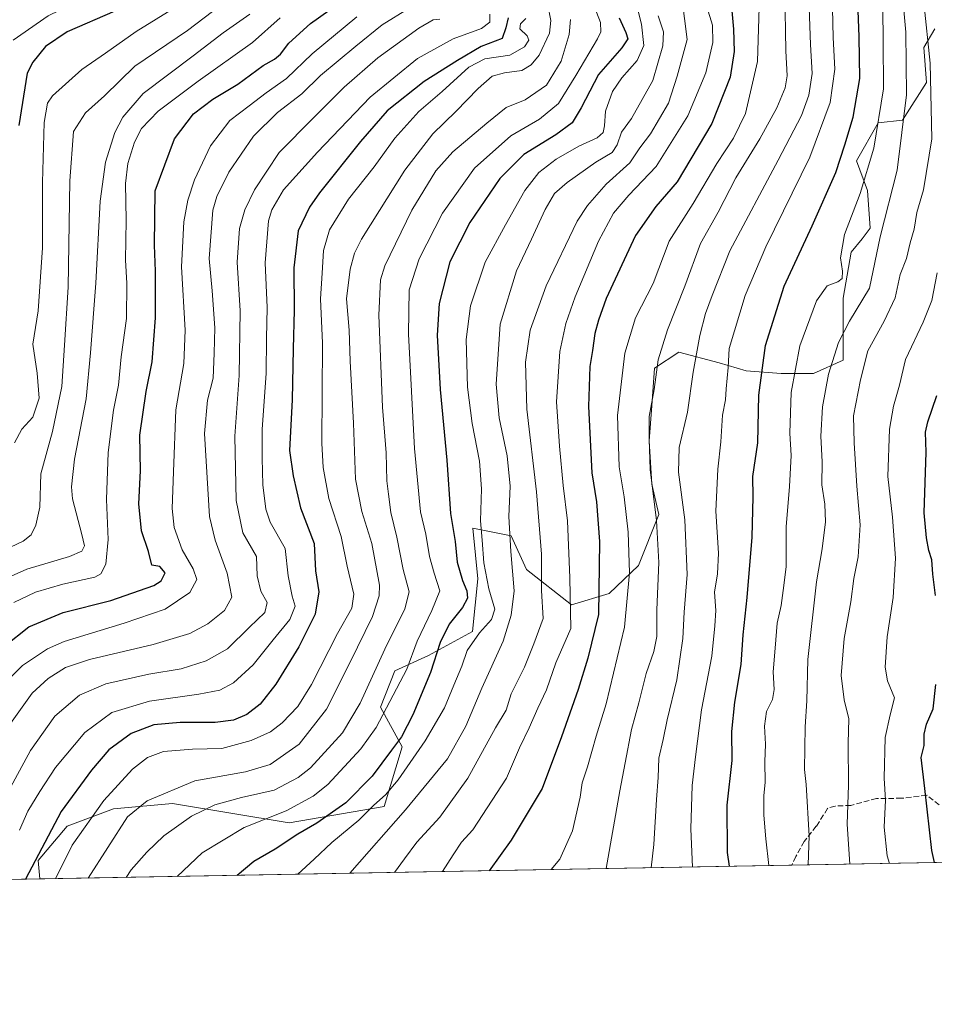
# Model space of a CAD drawing. Units: metres. Extents: x 623834 to 627271, y 4766568 to 4768924.
# Drawn here: x 626548 to 626823, y 4766580 to 4766875 of the extents above; entities that cross this region are included whole.
import ezdxf

# ---------------------------------------------------------------- set-up
doc = ezdxf.new("R2010")
doc.units = ezdxf.units.M
doc.header["$MEASUREMENT"] = 0
doc.linetypes.add('DGN Style 3', pattern=[2.307223458686699, 1.648016756204785, -0.6592067024819142])
for name, color, linetype, lineweight in [('Arbolado forestal CxS', 92, 'Continuous', 0), ('Comarca CxS', 21, 'Continuous', 0), ('Comunidad Autónoma CxS', 142, 'Continuous', 0), ('Curva de nivel maestra', 30, 'Continuous', 30), ('Curva de nivel normal', 30, 'Continuous', 0), ('Espacio natural protegido CxS', 121, 'Continuous', 0), ('Municipio CxS', 4, 'Continuous', 0), ('Pastizal CxS', 92, 'Continuous', 0), ('Provincia CxS', 1, 'Continuous', 0), ('Senda', 7, 'DGN Style 3', 0)]:
    doc.layers.add(name, color=color, linetype=linetype, lineweight=lineweight)

# ---------------------------------------------------------------- blocks, each defined once
blk = doc.blocks.new('*U9')
at = {"layer": 'Arbolado forestal CxS', "color": 92, "linetype": 'Continuous', "lineweight": 0}
blk.add_polyline3d([(626822.9238999998, 4766872.749500001, 890.372199999998), (626819.6875, 4766867.0825, 887.5666999999958), (626820.4965000004, 4766856.557499999, 887.7489999999962), (626813.2141000006, 4766845.2235, 882.7063999999956), (626805.9321, 4766844.413699999, 878.6512999999978), (626799.4589000001, 4766833.079700001, 876.5362000000023), (626802.6947, 4766824.174699999, 879.7122999999993), (626803.5033, 4766812.840700001, 882.3047999999982), (626801.0765000005, 4766809.602700001, 881.7265999999945), (626797.8393000001, 4766805.5547, 880.6312000000034), (626795.4118999997, 4766791.7917, 881.2946999999986), (626795.4118999997, 4766782.886700001, 883.7360000000045), (626795.4115000004, 4766773.171700001, 885.3868999999978), (626786.5116999998, 4766769.1237, 881.8353999999963), (626776.8015000002, 4766769.1239, 877.0902999999963), (626766.2823000001, 4766769.9331, 871.8209999999963), (626758.1914999997, 4766772.3621, 867.4801000000008), (626746.0544999996, 4766775.601299999, 861.575100000002), (626738.7720999997, 4766770.7435, 858.7182999999932), (626737.9631000003, 4766759.409499999, 859.1010999999999), (626737.1539000003, 4766748.885500001, 859.3224999999949), (626737.9627, 4766735.931299999, 859.1227999999975), (626740.0264999997, 4766726.7873, 859.654999999999), (626733.9151, 4766711.4385, 855.1750999999931), (626725.1527000006, 4766703.037500001, 850.3613999999944), (626713.7707000002, 4766699.6787, 843.9054999999935), (626700.2626999998, 4766710.266899999, 836.2358999999997), (626695.6571000004, 4766720.361099999, 834.3405999999959), (626684.1848999998, 4766722.7203, 827.4608000000007), (626684.9933000002, 4766714.572699999, 827.3310999999959), (626685.6957, 4766707.4923, 827.2345999999961), (626684.0403000005, 4766691.579100001, 827.4689000000071), (626670.8120999997, 4766684.378500001, 821.6389000000055), (626660.7198999999, 4766679.7685, 816.8954999999987), (626656.4439000003, 4766668.897500001, 816.7939999999944), (626662.9855000004, 4766656.9275, 824.2263999999996), (626657.5493000001, 4766639.047499999, 829.6845999999932), (626629.0389, 4766634.1437, 820.7783999999957), (626594.0056999996, 4766639.940500001, 811.3132000000041), (626576.2427000003, 4766638.386700001, 805.6946000000025), (626562.3504999997, 4766633.081900001, 800.9082999999956), (626553.6183000002, 4766622.774900001, 798.8466999999946), (626554.1577000003, 4766617.2645, 800.8491999999969), (626469.3562000003, 4766615.7084, 784.239400000006)], dxfattribs=at)

msp = doc.modelspace()

# ---------------------------------------------------------------- linework, layer by layer
at = {"layer": 'Arbolado forestal CxS', "color": 92, "linetype": 'Continuous', "lineweight": 0, "extrusion": (-0.4949734487626136, -0.009081235084264484, 0.8688606425597772), "elevation": -352718.6178584564, "flags": 128}
msp.add_lwpolyline([(-4754321.822524543, 620664.5507864922), (-4754321.822524543, 620645.4081325703)], dxfattribs=at)
at = {"layer": 'Arbolado forestal CxS', "color": 92, "linetype": 'Continuous', "lineweight": 0}
msp.add_polyline3d([(626554.1577000003, 4766617.264599999, 800.8491999999969), (626553.6183000002, 4766622.774900001, 798.8466999999946), (626562.3504999997, 4766633.081900001, 800.9082999999956), (626576.2427000003, 4766638.386700001, 805.6946000000025), (626594.0056999996, 4766639.940500001, 811.3132000000041), (626629.0389, 4766634.1437, 820.7783999999957), (626657.5493000001, 4766639.047499999, 829.6845999999932), (626662.9855000004, 4766656.9275, 824.2263999999996), (626656.4439000003, 4766668.897500001, 816.7939999999944), (626660.7198999999, 4766679.7685, 816.8954999999987), (626670.8120999997, 4766684.378500001, 821.6389000000055), (626684.0403000005, 4766691.579100001, 827.4689000000071), (626685.6957, 4766707.4923, 827.2345999999961), (626684.9933000002, 4766714.572699999, 827.3310999999959), (626684.1848999998, 4766722.7203, 827.4608000000007), (626695.6571000004, 4766720.361099999, 834.3405999999959), (626700.2626999998, 4766710.266899999, 836.2358999999997), (626713.7707000002, 4766699.6787, 843.9054999999935), (626725.1527000006, 4766703.037500001, 850.3613999999944), (626733.9151, 4766711.4385, 855.1750999999931), (626740.0264999997, 4766726.7873, 859.654999999999), (626737.9627, 4766735.931299999, 859.1227999999975), (626737.1539000003, 4766748.885500001, 859.3224999999949), (626737.9631000003, 4766759.409499999, 859.1010999999999), (626738.7720999997, 4766770.7435, 858.7182999999932), (626746.0544999996, 4766775.601299999, 861.575100000002), (626758.1914999997, 4766772.3621, 867.4801000000008), (626766.2823000001, 4766769.9331, 871.8209999999963), (626776.8015000002, 4766769.1239, 877.0902999999963), (626786.5116999998, 4766769.1237, 881.8353999999963), (626795.4115000004, 4766773.171700001, 885.3868999999978), (626795.4118999997, 4766782.886700001, 883.7360000000045), (626795.4118999997, 4766791.7917, 881.2946999999986), (626797.8393000001, 4766805.5547, 880.6312000000034), (626801.0765000005, 4766809.602700001, 881.7265999999945), (626803.5033, 4766812.840700001, 882.3047999999982), (626802.6947, 4766824.174699999, 879.7122999999993), (626799.4589000001, 4766833.079700001, 876.5362000000023), (626805.9321, 4766844.413699999, 878.6512999999978), (626813.2141000006, 4766845.2235, 882.7063999999956), (626820.4965000004, 4766856.557499999, 887.7489999999962), (626819.6875, 4766867.0825, 887.5666999999958), (626822.9238999998, 4766872.749500001, 890.372199999998)], dxfattribs=at)
at = {"layer": 'Comarca CxS', "color": 21, "linetype": 'Continuous', "lineweight": 0, "flags": 128}
msp.add_lwpolyline([(626712.7000000002, 4767555.096050002), (626760.4049999996, 4767484.179050001), (626780.9650000009, 4767453.582050002), (626831.5549999998, 4767379.020050001), (626859.7720000005, 4767337.120050002), (626886.1779999996, 4767297.735049999), (626892.4140000006, 4767288.828050001), (626918.5850000011, 4767249.87105), (626946.7260000008, 4767208.322050001), (626991.6630000005, 4767141.763050001), (627058.5842400008, 4767119.674159999), (627119.6211399995, 4767101.844320001), (627182.8206962764, 4767083.781745021), (627227.0270000002, 4767071.88705), (627263.0421557542, 4767061.98147596), (627271.0800009744, 4766630.419982306), (624501.8438734428, 4766579.604717214)], dxfattribs=at)
at = {"layer": 'Comunidad Autónoma CxS', "color": 142, "linetype": 'Continuous', "lineweight": 0, "flags": 128}
msp.add_lwpolyline([(626712.7000000002, 4767555.096050002), (626760.4049999996, 4767484.179050001), (626780.9650000009, 4767453.582050002), (626831.5549999998, 4767379.020050001), (626859.7720000005, 4767337.120050002), (626886.1779999996, 4767297.735049999), (626892.4140000006, 4767288.828050001), (626918.5850000011, 4767249.87105), (626946.7260000008, 4767208.322050001), (626991.6630000005, 4767141.763050001), (627058.5842400008, 4767119.674159999), (627119.6211399995, 4767101.844320001), (627182.8206962764, 4767083.781745021), (627227.0270000002, 4767071.88705), (627263.0421557542, 4767061.98147596), (627271.0800009744, 4766630.419982306), (624501.8438734428, 4766579.604717214)], dxfattribs=at)
at = {"layer": 'Curva de nivel maestra', "color": 30, "linetype": 'Continuous', "lineweight": 30, "flags": 128}
for points, elevation in [([(626759.4600000001, 4766905.710100001), (626762.5, 4766872.5601), (626762.6699999999, 4766865.9101), (626761.5, 4766858.2301), (626755.9400000004, 4766844.220100001), (626745.5999999996, 4766826.7601), (626739.1399999997, 4766819.360099999), (626733.0800000001, 4766810.640100001), (626724.2199999997, 4766791.640100001), (626721.9400000004, 4766785.1601), (626720.7800000003, 4766781.200099999), (626720.1699999999, 4766776.040100001), (626719.2999999998, 4766771.210100001), (626718.9100000003, 4766759.2301), (626719.9100000003, 4766739.2601), (626721.2999999998, 4766730.540100001), (626722.2400000002, 4766718.620100001), (626721.9400000004, 4766696.7601), (626718.7400000002, 4766683.590100001), (626715.7999999998, 4766674.1501), (626710.7800000003, 4766659.9901), (626704.9699999997, 4766644.4101), (626695.7100000001, 4766628.880100001), (626689.0558000002, 4766619.7401)], 850), ([(626543.4800000006, 4766687.170100001), (626550.7800000003, 4766693.040100001), (626561.0999999996, 4766697.360099999), (626575.4199999999, 4766700.9801), (626588.3499999996, 4766705.4101), (626590.5199999996, 4766706.8301), (626591.8099999997, 4766709.2501), (626590.1600000003, 4766711.1601), (626587.7400000002, 4766711.5101), (626586.79, 4766715.700099999), (626584.6799999997, 4766721.890100001), (626583.8200000003, 4766729.960100001), (626584.3700000001, 4766739.880100001), (626584.1900000004, 4766750.610099999), (626586.0800000001, 4766763.770099999), (626587.9000000004, 4766772.670100001), (626588.8799999999, 4766785.8301), (626588.9000000004, 4766799.870100001), (626588.5599999997, 4766807.700099999), (626588.79, 4766824.0101), (626594.5300000003, 4766839.6801), (626600.2800000003, 4766847.200099999), (626606.1200000001, 4766851.530099999), (626613.5599999997, 4766856.0801), (626621.2300000006, 4766861.7301), (626624.6500000004, 4766863.620100001), (626626.4000000004, 4766865.100099999), (626628.9500000002, 4766868.390100001), (626635.4400000004, 4766874.280099999), (626646.4000000004, 4766882.200099999)], 775), ([(626761.2937000003, 4766621.0657), (626760.6399999997, 4766625.170100001), (626760.5800000001, 4766639.450099999), (626762.0700000003, 4766652.870100001), (626762, 4766661.550100001), (626762.8499999996, 4766670.380100001), (626764.7999999998, 4766681.6801), (626765.3600000005, 4766690.600099999), (626766.5999999996, 4766701.840100001), (626768.0499999998, 4766719.920100001), (626768.3499999996, 4766732.120100001), (626768.3300000001, 4766738.210100001), (626769.7599999999, 4766748.340100001), (626770.0999999996, 4766762.6801), (626772.0899999999, 4766777.540100001), (626777.6600000003, 4766795.4001), (626786.1399999997, 4766813.540100001), (626793.2199999997, 4766829.550100001), (626795.8799999999, 4766837.870100001), (626798.4100000003, 4766846.200099999), (626800.4600000001, 4766857.8101), (626800.1799999997, 4766870.300100001), (626799.8700000001, 4766880.8301)], 875), ([(626576.6799999997, 4766878.030099999), (626562.3200000003, 4766871.850099999), (626555.8499999996, 4766867.4001), (626552, 4766862.7401), (626550.3399999999, 4766859.4001), (626547.7999999998, 4766843.710100001)], 750), ([(626694.7599999999, 4766875.9901), (626694.1100000005, 4766872.9801), (626692.9800000006, 4766869.8301), (626686.6600000003, 4766867.360099999), (626679.5800000001, 4766863.1601), (626669.54, 4766856.840100001), (626658.4400000004, 4766848.090100001), (626650.4400000004, 4766838.8201), (626638.0899999999, 4766823.440099999), (626635.0999999996, 4766819.120100001), (626631.7599999999, 4766812.040100001), (626630.4299999997, 4766800.9301), (626630.5199999996, 4766788.190099999), (626630.1799999997, 4766776.540100001), (626629.8600000005, 4766761.2401), (626629.0800000001, 4766746.0101), (626630.1900000004, 4766738.420100001), (626632.4199999999, 4766728.7401), (626636.5199999996, 4766718.100099999), (626636.9199999999, 4766709.9001), (626637.8899999997, 4766703.5601), (626636.79, 4766696.880100001), (626631.9100000003, 4766687.030099999), (626625, 4766675.800100001), (626620.3099999997, 4766669.800100001), (626616.3099999997, 4766666.720100001), (626612.3099999997, 4766664.970100001), (626606.7999999998, 4766664.280099999), (626596.29, 4766664.3301), (626588.3600000005, 4766663.5601), (626581.5300000003, 4766661.020099999), (626574.8600000005, 4766656.0701), (626569.6200000001, 4766649.950099999), (626560.5499999998, 4766637.550100001), (626549.8295, 4766617.1853)], 800), ([(626728.0899999999, 4766876.0601), (626730.1799999997, 4766871.640100001), (626730.7599999999, 4766869.6601), (626728.9100000003, 4766866.9801), (626721.9600000001, 4766858.960100001), (626716.75, 4766848.970100001), (626714, 4766844.5001), (626709.1500000004, 4766840.870100001), (626699.5099999999, 4766834.9001), (626692.29, 4766827.700099999), (626683.2400000002, 4766814.5101), (626677.2599999999, 4766802.7401), (626674.0599999997, 4766790.200099999), (626673.4400000004, 4766780.6801), (626674.4000000004, 4766764.300100001), (626676.3399999999, 4766743.100099999), (626677.4299999997, 4766727.100099999), (626678.8799999999, 4766718.6501), (626679.5199999996, 4766712.4301), (626681.04, 4766706.950099999), (626682.3700000001, 4766703.880100001), (626682.5800000001, 4766701.600099999), (626681.0899999999, 4766698.880100001), (626677.1100000005, 4766693.780099999), (626674.3600000005, 4766688.3201), (626671.5099999999, 4766679.340100001), (626666.2000000002, 4766666.550100001), (626662.7300000006, 4766660.0001), (626659.7000000002, 4766655.940099999), (626653.9800000006, 4766648.1501), (626645.9800000006, 4766640.1601), (626637.3099999997, 4766634.020099999), (626631.6399999997, 4766630.720100001), (626624.7999999998, 4766626.210100001), (626618.3499999996, 4766622.530099999), (626613.4297000002, 4766618.352399999)], 825.0000000000001), ([(626823.1600000003, 4766702.420100001), (626822.2999999998, 4766708.880100001), (626822.0599999997, 4766713.1601), (626821.1200000001, 4766715.920100001), (626820.4400000004, 4766719.7301), (626819.79, 4766727.2501), (626820.3200000003, 4766745.540100001), (626820.1799999997, 4766751.5601), (626820.8399999999, 4766754.630100001), (626823.5999999996, 4766762.5601)], 900), ([(626822.8026000002, 4766622.194300001), (626822.04, 4766625.780099999), (626819.9400000004, 4766644.4901), (626818.7999999998, 4766653.7301), (626819.7800000003, 4766657.380100001), (626819.7800000003, 4766660.7501), (626820.4100000003, 4766663.770099999), (626822.4699999997, 4766668.420100001), (626823.2199999997, 4766675.7301)], 900), ([(626761.2937000003, 4766621.065400001), (626761.2937000003, 4766621.0657)], 875), ([(626613.4297000002, 4766618.352399999), (626613.4293999998, 4766618.3521)], 825), ([(626549.8295, 4766617.1853), (626549.8294000003, 4766617.1851)], 800)]:
    msp.add_lwpolyline(points, dxfattribs=dict(at, elevation=elevation))
at = {"layer": 'Curva de nivel normal', "color": 30, "linetype": 'Continuous', "lineweight": 0, "flags": 128}
for points, elevation in [([(626544.8700000001, 4767011.49), (626550.25, 4767005.619999999), (626556.5199999996, 4767000.369999999), (626564.79, 4766994.359999999), (626569.4699999997, 4766990.130000001), (626577.8200000003, 4766982.800000001), (626585.0599999997, 4766976.84), (626589.04, 4766971.689999999), (626590.7300000006, 4766967.199999999), (626593.1500000004, 4766962.640000001), (626593.8799999999, 4766955.76), (626592.75, 4766942.15), (626593.5099999999, 4766932.930000001), (626595.2999999998, 4766927.51), (626604.4600000001, 4766909.189999999), (626605.9400000004, 4766905.949999999), (626606, 4766903.789999999), (626603.7999999998, 4766902.970000001), (626600.1200000001, 4766901.130000001), (626593.0300000003, 4766896.369999999), (626580.3099999997, 4766887.720000001), (626567.1399999997, 4766881.82), (626556.6100000005, 4766876.65), (626546.0700000003, 4766869.279999999)], 744.9999999999999), ([(626631.6253000004, 4766618.686100001), (626636.4800000006, 4766623.220000001), (626641.8099999997, 4766628.220000001), (626649.9600000001, 4766634.890000001), (626654.4600000001, 4766639.439999999), (626657.9800000006, 4766642.560000001), (626661.7000000002, 4766647.08), (626669.8499999996, 4766658.76), (626675.6799999997, 4766668.699999999), (626678.4500000002, 4766675.49), (626680.9000000004, 4766681.210000001), (626682.5, 4766685.880000001), (626686.1500000004, 4766691.220000001), (626689.7800000003, 4766695.220000001), (626690.7400000002, 4766698.32), (626689.0099999999, 4766704.42), (626687.4600000001, 4766712.230000001), (626686.9800000006, 4766719.02), (626686.4600000001, 4766724.869999999), (626686.7800000003, 4766734.539999999), (626686.1600000003, 4766742.76), (626683.9400000004, 4766754.100000001), (626682.6100000005, 4766765.029999999), (626682.1500000004, 4766779.350000001), (626683.4699999997, 4766789.5), (626687.8600000005, 4766802.630000001), (626693.9600000001, 4766813.850000001), (626699.8300000001, 4766824.100000001), (626704.04, 4766829.5), (626709.1600000003, 4766833.57), (626716.04, 4766837.439999999), (626721.5, 4766839.930000001), (626723.3600000005, 4766841.539999999), (626723.7199999997, 4766843.560000001), (626724.0199999996, 4766847.949999999), (626726.1600000003, 4766853.83), (626728.9600000001, 4766857.949999999), (626733.54, 4766863.180000001), (626735.5300000003, 4766867.720000001), (626734.7999999998, 4766874.100000001), (626731.5800000001, 4766887.300000001)], 830), ([(626535.3399999999, 4766712.220000001), (626549.1100000005, 4766718.75), (626551.5300000003, 4766720.640000001), (626552.9600000001, 4766723.609999999), (626554.1600000003, 4766728.99), (626554.4400000004, 4766739.01), (626557.9000000004, 4766751.720000001), (626560.7400000002, 4766765.210000001), (626561.4800000006, 4766777.640000001), (626562.6600000003, 4766795.060000001), (626563.1500000004, 4766827.029999999), (626564.2400000002, 4766841.9), (626567.8799999999, 4766847.42), (626573.4900000002, 4766852.529999999), (626582.5999999996, 4766861.539999999), (626598.4199999999, 4766872.220000001), (626613.9199999999, 4766884.060000001)], 760), ([(626777.8700000001, 4766883.810000001), (626778.1799999997, 4766866.08), (626778.6200000001, 4766858.539999999), (626777.9800000006, 4766855.02), (626775.4699999997, 4766848.99), (626770.3799999999, 4766839.640000001), (626763.2199999997, 4766827.930000001), (626757.8300000001, 4766817.619999999), (626752.5899999999, 4766808.199999999), (626747.9000000004, 4766795.380000001), (626742.5999999996, 4766782.279999999), (626739.8600000005, 4766773.230000001), (626738.6100000005, 4766764.300000001), (626737.1900000004, 4766756.26), (626737.1299999999, 4766749.380000001), (626737.4199999999, 4766740.27), (626739.3200000003, 4766724.980000001), (626740.0300000003, 4766712.390000001), (626739.4400000004, 4766698.140000001), (626739.4199999999, 4766690.119999999), (626738.54, 4766685.600000001), (626736.2400000002, 4766678.980000001), (626734.0499999998, 4766670.140000001), (626731.8700000001, 4766662.16), (626729.8899999997, 4766652.140000001), (626728.2999999998, 4766643.710000001), (626724.2306000004, 4766620.385399999)], 860), ([(626737.7361000003, 4766620.633300001), (626738.5300000003, 4766627.619999999), (626739.2999999998, 4766641.180000001), (626739.8899999997, 4766647.74), (626740.04, 4766653.52), (626741.3799999999, 4766659.220000001), (626742.5199999996, 4766665.130000001), (626745.4400000004, 4766677.09), (626747.2300000006, 4766689.480000001), (626747.6100000005, 4766697.4), (626748.5800000001, 4766708.710000001), (626747.8300000001, 4766725.210000001), (626745.9900000002, 4766739.539999999), (626746.2000000002, 4766746.869999999), (626748.6799999997, 4766757.539999999), (626750.3899999997, 4766769.539999999), (626752.3600000005, 4766780.539999999), (626754.0700000003, 4766787.210000001), (626756.0800000001, 4766792.58), (626761.3899999997, 4766806), (626775.8499999996, 4766833.210000001), (626782.8499999996, 4766846.66), (626785.0700000003, 4766852.74), (626786.1200000001, 4766859.33), (626785.5800000001, 4766868), (626784.9800000006, 4766884.689999999)], 865), ([(626601.0999999996, 4766883.15), (626583.0199999996, 4766871.91), (626573.8300000001, 4766865.359999999), (626566.6900000004, 4766860.480000001), (626557.8899999997, 4766852.529999999), (626556.4199999999, 4766850.380000001), (626555.4600000001, 4766844.609999999), (626554.9600000001, 4766826.51), (626554.8700000001, 4766806.949999999), (626553.6200000001, 4766788.01), (626552, 4766777.970000001), (626553.3200000003, 4766769.199999999), (626553.9199999999, 4766761.75), (626552.0099999999, 4766756), (626548.6900000004, 4766752.369999999), (626546.4600000001, 4766748.34)], 755), ([(626595.3274999997, 4766618.02), (626602.9199999999, 4766625.130000001), (626615.4800000006, 4766632.779999999), (626628.0999999996, 4766637.76), (626636.2199999997, 4766642.130000001), (626640.6500000004, 4766645.67), (626650.5, 4766656.33), (626655.1299999999, 4766662.74), (626664.3300000001, 4766680.32), (626667.4800000006, 4766688.710000001), (626671.8600000005, 4766697.9), (626674.25, 4766703.800000001), (626672.5599999997, 4766709.189999999), (626671.1500000004, 4766714.189999999), (626670.0499999998, 4766720.83), (626668.4500000002, 4766727.619999999), (626666.6200000001, 4766746.560000001), (626664.8399999999, 4766780.949999999), (626665.0999999996, 4766794.32), (626668.0599999997, 4766803.550000001), (626675.0800000001, 4766817.34), (626684.6799999997, 4766830.800000001), (626695.5999999996, 4766840.52), (626704.2199999997, 4766845.529999999), (626709.8700000001, 4766850.24), (626715.0700000003, 4766858.680000001), (626721.6399999997, 4766869.66), (626722.5999999996, 4766871.850000001), (626722.4800000006, 4766874.58), (626719.9600000001, 4766881.34)], 820), ([(626746.9500000002, 4766882.180000001), (626748.5700000003, 4766869.529999999), (626745.5999999996, 4766858.480000001), (626742.9699999997, 4766850.350000001), (626737.5800000001, 4766841.140000001), (626734.3799999999, 4766837), (626731.2999999998, 4766832.4), (626724.25, 4766826.08), (626718.6399999997, 4766819.66), (626715.5599999997, 4766814.869999999), (626706.1600000003, 4766795.49), (626701.4199999999, 4766782.119999999), (626699.9699999997, 4766772.550000001), (626700.3700000001, 4766758.460000001), (626703.3200000003, 4766733.539999999), (626704.7599999999, 4766714.9), (626704.8300000001, 4766703.949999999), (626705.2699999996, 4766695.57), (626702.4600000001, 4766687.869999999), (626699.6699999999, 4766680.92), (626695.6500000004, 4766672.850000001), (626694.2100000001, 4766667.960000001), (626691, 4766662.630000001), (626682.6299999999, 4766647.52), (626674.2999999998, 4766635.880000001), (626667.3099999997, 4766628.279999999), (626663.6399999997, 4766623.32), (626660.6698000003, 4766619.219000001)], 840), ([(626770.2400000002, 4766882.529999999), (626769.7000000002, 4766862.859999999), (626766.04, 4766847.27), (626762.4299999997, 4766839.82), (626757.4299999997, 4766832.27), (626750.3600000005, 4766820.199999999), (626743.1900000004, 4766808.869999999), (626738.3799999999, 4766796.210000001), (626733, 4766785.869999999), (626729.8200000003, 4766775.210000001), (626727.6799999997, 4766756.539999999), (626728.1600000003, 4766741.100000001), (626729.6200000001, 4766732.109999999), (626730.8799999999, 4766721.430000001), (626731.2800000003, 4766709.220000001), (626729.7100000001, 4766692.880000001), (626724.2000000002, 4766669.880000001), (626721.2699999996, 4766660.220000001), (626718.6600000003, 4766650.949999999), (626717.0199999996, 4766646.16), (626716.4199999999, 4766641.83), (626714.1500000004, 4766631.730000001), (626710.2699999996, 4766623.26), (626707.6933000004, 4766620.081900001)], 855), ([(626750.1676000003, 4766620.861400001), (626749.7000000002, 4766632.380000001), (626750.0700000003, 4766645.4), (626751.0199999996, 4766653.939999999), (626752.8200000003, 4766668.060000001), (626755.9900000002, 4766684.24), (626756.9100000003, 4766693.289999999), (626757.1799999997, 4766697.970000001), (626756.7599999999, 4766703.480000001), (626757.6799999997, 4766708.930000001), (626757.9400000004, 4766715.189999999), (626757.1200000001, 4766727.779999999), (626757.75, 4766740.359999999), (626758.7000000002, 4766748.59), (626759.1900000004, 4766756.640000001), (626760.04, 4766761.210000001), (626760.2599999999, 4766764.539999999), (626760.9100000003, 4766770.91), (626761.2199999997, 4766776.680000001), (626766.0099999999, 4766792.539999999), (626772.2300000006, 4766807.199999999), (626785.3700000001, 4766834.16), (626791.5300000003, 4766850.560000001), (626792.9600000001, 4766860.539999999), (626792.4600000001, 4766870.08), (626792.1500000004, 4766883.369999999)], 870), ([(626813.2199999997, 4766882.789999999), (626814.2800000003, 4766871.720000001), (626814.4600000001, 4766852.869999999), (626811.6399999997, 4766830.210000001), (626806.5300000003, 4766810.25), (626803.3300000001, 4766794.74), (626797.3300000001, 4766784.82), (626793.9699999997, 4766778.5), (626790.9900000002, 4766768.9), (626789.1600000003, 4766759.08), (626788.7000000002, 4766750.279999999), (626789.0700000003, 4766742.59), (626789.0300000003, 4766735.710000001), (626789.9400000004, 4766729.869999999), (626790.0999999996, 4766724.539999999), (626789.0800000001, 4766716.460000001), (626787.4000000004, 4766706.57), (626784.8099999997, 4766683.230000001), (626784.5300000003, 4766670.83), (626783.9800000006, 4766663.02), (626783.7999999998, 4766650.180000001), (626784.2699999996, 4766645.680000001), (626785.1900000004, 4766630.189999999), (626784.9094000002, 4766621.4989)], 885), ([(626665.0199999996, 4766878.880000001), (626656.9000000004, 4766873.930000001), (626649.0300000003, 4766867.480000001), (626638.4199999999, 4766858.67), (626632.8099999997, 4766853.199999999), (626625.54, 4766847.529999999), (626618.3200000003, 4766840.460000001), (626610.8799999999, 4766829.600000001), (626607.2800000003, 4766822.350000001), (626606.0999999996, 4766818.180000001), (626604.9500000002, 4766803.66), (626605.9199999999, 4766794.029999999), (626606.7199999997, 4766782.82), (626606.4800000006, 4766775.210000001), (626606.1299999999, 4766767.76), (626604.5099999999, 4766761.100000001), (626603.5700000003, 4766751.100000001), (626605.0800000001, 4766726.210000001), (626606.75, 4766719.060000001), (626610.3799999999, 4766709.199999999), (626611.7699999996, 4766701.9), (626609.6100000005, 4766697.91), (626604.5300000003, 4766693.92), (626599.1500000004, 4766691.07), (626588.1399999997, 4766687.710000001), (626568.9900000002, 4766683.180000001), (626561.7999999998, 4766680.82), (626556.6500000004, 4766677.480000001), (626551.8200000003, 4766673.109999999), (626544.3399999999, 4766662.57)], 785), ([(626568.6275000004, 4766617.530099999), (626580.4800000006, 4766635.939999999), (626586.3099999997, 4766640.77), (626600.6399999997, 4766646.710000001), (626615.9400000004, 4766649.41), (626623.2999999998, 4766651.640000001), (626632, 4766657.789999999), (626640.2199999997, 4766668.27), (626647.3099999997, 4766682.4), (626654, 4766696.119999999), (626656.0099999999, 4766702.33), (626656.1100000005, 4766705.57), (626653.8600000005, 4766718.09), (626650.8300000001, 4766727.720000001), (626648.9199999999, 4766737.439999999), (626648.3099999997, 4766754.25), (626647.3600000005, 4766772.869999999), (626647, 4766782.210000001), (626646.2000000002, 4766791.539999999), (626647.3399999999, 4766800.539999999), (626648.5999999996, 4766805.350000001), (626650.7199999997, 4766809.539999999), (626663.7100000001, 4766830.199999999), (626672.2100000001, 4766841.199999999), (626679.0999999996, 4766847.880000001), (626685.7599999999, 4766854.82), (626689.9699999997, 4766858.480000001), (626693.6500000004, 4766859.439999999), (626698.8799999999, 4766860.220000001), (626701.7100000001, 4766861.859999999), (626704.1399999997, 4766864.810000001), (626707.2100000001, 4766871.390000001), (626707.6200000001, 4766875.180000001), (626706.6799999997, 4766879.83)], 810), ([(626754.4600000001, 4766879.300000001), (626756.1799999997, 4766873.82), (626756.2699999996, 4766868.600000001), (626754.2000000002, 4766859.470000001), (626748.7800000003, 4766846.600000001), (626739.25, 4766831.33), (626731.0700000003, 4766822.720000001), (626726.4199999999, 4766817.34), (626721.9199999999, 4766808.869999999), (626714.9199999999, 4766792.210000001), (626712.1399999997, 4766784.210000001), (626710.29, 4766775.730000001), (626709.2800000003, 4766760.67), (626710.2400000002, 4766747.359999999), (626711.3200000003, 4766735.470000001), (626712.6399999997, 4766724.9), (626713.3399999999, 4766707.710000001), (626713.6399999997, 4766692.550000001), (626709.0800000001, 4766682.220000001), (626706.3499999996, 4766674.109999999), (626703.7199999997, 4766668.600000001), (626701.0999999996, 4766662.689999999), (626698.2000000002, 4766656.699999999), (626694.2699999996, 4766647.550000001), (626684.1799999997, 4766632), (626680.7800000003, 4766628.369999999), (626678.2199999997, 4766624.5), (626675.0728000002, 4766619.483300001)], 845), ([(626773.0948999999, 4766621.282099999), (626772.2199999997, 4766629.310000001), (626771.54, 4766636.460000001), (626771.6200000001, 4766642.210000001), (626772.0300000003, 4766646.32), (626771.8600000005, 4766652.460000001), (626772.0499999998, 4766657.76), (626771.7999999998, 4766663.210000001), (626772.4299999997, 4766667.550000001), (626774.1699999999, 4766671.220000001), (626774.7199999997, 4766674.17), (626774.3700000001, 4766679.52), (626775.0199999996, 4766686.619999999), (626775.6299999999, 4766694.100000001), (626776.7800000003, 4766699.4), (626777.4400000004, 4766703.949999999), (626778.3099999997, 4766711.08), (626778.3399999999, 4766723.060000001), (626779.3300000001, 4766735.15), (626779.7800000003, 4766744.539999999), (626779.3700000001, 4766751.210000001), (626779.8200000003, 4766763.449999999), (626782.4299999997, 4766777.480000001), (626787.3700000001, 4766790.980000001), (626790.5800000001, 4766795.439999999), (626793.7699999996, 4766796.640000001), (626795.0800000001, 4766797.720000001), (626795.2400000002, 4766799.869999999), (626794.5700000003, 4766803.869999999), (626795.7999999998, 4766810.869999999), (626800.5499999998, 4766823.199999999), (626804.5999999996, 4766836.859999999), (626807.5, 4766854.680000001), (626807.4800000006, 4766869.060000001), (626807.29, 4766878.640000001)], 880), ([(626819.6399999997, 4766880.609999999), (626821.5800000001, 4766862.42), (626822, 4766839.640000001), (626819.5700000003, 4766824.32), (626817.5599999997, 4766817.5), (626816.7699999996, 4766812.529999999), (626815.5599999997, 4766808.390000001), (626814.4699999997, 4766803.720000001), (626812.5499999998, 4766798.869999999), (626811, 4766791.869999999), (626807.7400000002, 4766784.869999999), (626802.8200000003, 4766775.980000001), (626800.5999999996, 4766767.25), (626798.5199999996, 4766756.439999999), (626798.7000000002, 4766748.279999999), (626799.5300000003, 4766735.34), (626800.5499999998, 4766723.689999999), (626799.9500000002, 4766714.100000001), (626798.5800000001, 4766707.52), (626797.75, 4766700.550000001), (626795.7400000002, 4766689.550000001), (626794.8499999996, 4766678.430000001), (626795.7300000006, 4766671.060000001), (626797.1600000003, 4766665.430000001), (626796.9400000004, 4766658.029999999), (626796.9699999997, 4766645.5), (626796.5999999996, 4766633.699999999), (626797.4095999999, 4766621.7283)], 890), ([(626539.0599999997, 4766705.430000001), (626550.1799999997, 4766710.350000001), (626562.9800000006, 4766714.130000001), (626566.7599999999, 4766715.730000001), (626567.54, 4766717.4), (626566.7800000003, 4766720.77), (626563.9400000004, 4766731.49), (626563.6200000001, 4766735.07), (626564.5499999998, 4766743.369999999), (626567.9900000002, 4766761.58), (626569.3200000003, 4766775.310000001), (626570.9600000001, 4766796.32), (626572.2000000002, 4766820.92), (626573.7999999998, 4766832.619999999), (626576.5999999996, 4766841.560000001), (626579.0700000003, 4766846.15), (626585.1600000003, 4766853.230000001), (626600.1299999999, 4766864.619999999), (626609.1799999997, 4766871.529999999), (626617.1500000004, 4766877.15)], 765), ([(626649.29, 4766876.279999999), (626635.8899999997, 4766865.24), (626628.2100000001, 4766857.75), (626622.0800000001, 4766853.480000001), (626616.9900000002, 4766849.529999999), (626611.1799999997, 4766845.199999999), (626605.4000000004, 4766837.529999999), (626600.5499999998, 4766827.350000001), (626598.5599999997, 4766821.180000001), (626597.3200000003, 4766814.730000001), (626596.7100000001, 4766801.15), (626597.7599999999, 4766782.189999999), (626597.3799999999, 4766772.199999999), (626594.9199999999, 4766758.210000001), (626594.2999999998, 4766739.640000001), (626593.8499999996, 4766728.57), (626594.4299999997, 4766722.92), (626596.8600000005, 4766716.130000001), (626600.1399999997, 4766710.5), (626601.2400000002, 4766707.279999999), (626599.2199999997, 4766703.300000001), (626591.79, 4766698.359999999), (626579.4400000004, 4766694.09), (626561.3899999997, 4766688.630000001), (626556.4400000004, 4766686.4), (626548.8899999997, 4766681.430000001), (626540.4900000002, 4766673.039999999)], 780), ([(626674.2999999998, 4766875.59), (626672.2999999998, 4766875.380000001), (626667.9900000002, 4766872.9), (626655.6100000005, 4766864.039999999), (626645.5, 4766855.189999999), (626636.2199999997, 4766845.84), (626626, 4766835.52), (626618.5599999997, 4766824.359999999), (626615.7300000006, 4766818.310000001), (626614.0800000001, 4766812.67), (626613.3499999996, 4766802.630000001), (626614.25, 4766787.980000001), (626614, 4766768.539999999), (626612.7300000006, 4766750.32), (626613.0599999997, 4766730.960000001), (626615.0599999997, 4766721.300000001), (626619.2199999997, 4766714.130000001), (626619.4199999999, 4766708.33), (626620.5199999996, 4766703.76), (626622.4199999999, 4766700.300000001), (626621.7300000006, 4766697.32), (626617.0899999999, 4766692.880000001), (626610.5199999996, 4766686.430000001), (626604.0700000003, 4766682.82), (626596.5999999996, 4766680.390000001), (626586.8399999999, 4766678.77), (626573.9199999999, 4766675.869999999), (626565.9800000006, 4766672.449999999), (626558.6500000004, 4766666.220000001), (626551.3200000003, 4766655.84), (626541.9900000002, 4766638.82)], 790), ([(626626.3099999997, 4766875.980000001), (626617.9800000006, 4766868.600000001), (626601.6399999997, 4766857.01), (626589.6399999997, 4766847.960000001), (626584.7000000002, 4766842.800000001), (626582.5099999999, 4766838.689999999), (626580.5099999999, 4766832.199999999), (626579.8899999997, 4766826.199999999), (626580.0800000001, 4766815.199999999), (626579.8200000003, 4766803.210000001), (626580.2599999999, 4766796.25), (626580.1600000003, 4766785.710000001), (626578.5800000001, 4766774.15), (626577.7800000003, 4766765.67), (626576.29, 4766758.16), (626574.6600000003, 4766745.449999999), (626574.0999999996, 4766731.300000001), (626574.6600000003, 4766719.220000001), (626573.9500000002, 4766711.84), (626572.4500000002, 4766708.92), (626570.6799999997, 4766707.9), (626561.04, 4766705.800000001), (626552.79, 4766703.470000001), (626546.2999999998, 4766700.310000001)], 770), ([(626689.2400000002, 4766877.140000001), (626689.2400000002, 4766874.720000001), (626686.8200000003, 4766872.800000001), (626678.2999999998, 4766869.680000001), (626667.5499999998, 4766863.779999999), (626653.3099999997, 4766852.16), (626637.5599999997, 4766835.640000001), (626627.3099999997, 4766824.32), (626623.8300000001, 4766818.310000001), (626622.8200000003, 4766814.980000001), (626621.7800000003, 4766802.390000001), (626622.4000000004, 4766789.02), (626622.2100000001, 4766779.619999999), (626622.1100000005, 4766769.210000001), (626620.8700000001, 4766752.32), (626620.8899999997, 4766743.67), (626621.1100000005, 4766735.66), (626622.0199999996, 4766728.359999999), (626623.2699999996, 4766724.480000001), (626627.7800000003, 4766716.57), (626628.6900000004, 4766708.32), (626629.8600000005, 4766702.24), (626630.7800000003, 4766699.220000001), (626629.2199999997, 4766695.220000001), (626624.1900000004, 4766689.15), (626618.2100000001, 4766681.619999999), (626612.2999999998, 4766676.199999999), (626608.2199999997, 4766673.980000001), (626601.8799999999, 4766672.779999999), (626587.0599999997, 4766670.730000001), (626575.7599999999, 4766667.310000001), (626567.6600000003, 4766661.32), (626558.8399999999, 4766650.74), (626554.1600000003, 4766643.550000001), (626550.4800000006, 4766637.66), (626548.0300000003, 4766631.92)], 795), ([(626700.0899999999, 4766875.779999999), (626698.5199999996, 4766874.24), (626698.3300000001, 4766872.680000001), (626700.5199999996, 4766870.609999999), (626701, 4766869.33), (626699.7199999997, 4766867.33), (626695.3399999999, 4766864.77), (626687.8300000001, 4766863.699999999), (626683.0199999996, 4766861.180000001), (626674.9699999997, 4766853.880000001), (626667.9699999997, 4766847.83), (626660.7699999996, 4766839.810000001), (626654.5199999996, 4766831.220000001), (626646.8799999999, 4766821.529999999), (626641.1200000001, 4766812.32), (626639.2800000003, 4766806.060000001), (626638.8899999997, 4766799.34), (626638.4400000004, 4766791.539999999), (626639, 4766778.210000001), (626638.8700000001, 4766748.210000001), (626639.2300000006, 4766740.92), (626640.9500000002, 4766731.539999999), (626644.6399999997, 4766720.210000001), (626646.4600000001, 4766711.220000001), (626648.4199999999, 4766702.83), (626647.8200000003, 4766698.67), (626643.54, 4766691.039999999), (626635.7000000002, 4766675.720000001), (626631.6399999997, 4766669.100000001), (626626.9100000003, 4766664.230000001), (626623.3600000005, 4766661.460000001), (626617.6200000001, 4766658.880000001), (626608.8300000001, 4766656.470000001), (626600.0199999996, 4766656.27), (626591.3099999997, 4766655.52), (626586.4199999999, 4766653.789999999), (626581.9400000004, 4766650.27), (626573.3200000003, 4766640.880000001), (626563.8600000005, 4766627.380000001), (626558.8633000003, 4766617.3509)], 805), ([(626580.0886000004, 4766617.7404), (626581.5300000003, 4766619.970000001), (626586.29, 4766625.310000001), (626591.4000000004, 4766630.189999999), (626599.6399999997, 4766636.15), (626606.6399999997, 4766639.550000001), (626614.6399999997, 4766641.699999999), (626624.5099999999, 4766643.91), (626631.75, 4766647.710000001), (626635.4299999997, 4766650.609999999), (626645.0300000003, 4766661.16), (626650.3499999996, 4766670.039999999), (626657.7000000002, 4766686.289999999), (626663.7699999996, 4766698.390000001), (626665.0700000003, 4766703.5), (626663.2800000003, 4766710.279999999), (626661.3200000003, 4766719.92), (626659.5499999998, 4766727.380000001), (626658.8700000001, 4766732.869999999), (626658.3700000001, 4766736.869999999), (626658.1200000001, 4766745.34), (626657.0599999997, 4766759.07), (626655.9100000003, 4766786.67), (626656.4199999999, 4766797.289999999), (626657.7199999997, 4766801.539999999), (626665.9000000004, 4766818.199999999), (626673.04, 4766830.01), (626678.1699999999, 4766835.779999999), (626688.3399999999, 4766844.34), (626694.2000000002, 4766849.08), (626699.8700000001, 4766851.4), (626706.2699999996, 4766855.779999999), (626710.6600000003, 4766862.980000001), (626713.0999999996, 4766870.960000001), (626713.4800000006, 4766875.480000001)], 815), ([(626647.2394000003, 4766618.9726), (626663.9600000001, 4766638.050000001), (626676.5300000003, 4766653.359999999), (626682.0599999997, 4766663.220000001), (626686.8399999999, 4766674.550000001), (626693.2800000003, 4766688.699999999), (626695.7400000002, 4766696.550000001), (626696.5899999999, 4766703.850000001), (626695.5899999999, 4766715.619999999), (626694.9600000001, 4766726.17), (626695.4000000004, 4766735.279999999), (626694.5199999996, 4766744.439999999), (626692.1100000005, 4766755.810000001), (626691.1399999997, 4766765.949999999), (626692.3600000005, 4766783.92), (626697.3099999997, 4766799.949999999), (626701.79, 4766809.480000001), (626705.8799999999, 4766818.430000001), (626708.7000000002, 4766823.199999999), (626712.5099999999, 4766826.550000001), (626721.1299999999, 4766832.600000001), (626726.0199999996, 4766835.550000001), (626727.5199999996, 4766837.9), (626728.8200000003, 4766841.680000001), (626731.8499999996, 4766845.75), (626738.2199999997, 4766857.180000001), (626741.2300000006, 4766867.560000001), (626741.4199999999, 4766871.800000001), (626739.8499999996, 4766876.600000001)], 835), ([(626823.6600000003, 4766799.430000001), (626822.0300000003, 4766791.109999999), (626819.4000000004, 4766784.539999999), (626814.1100000005, 4766773.380000001), (626812.2999999998, 4766765.65), (626810.5800000001, 4766759.34), (626809.3399999999, 4766752.390000001), (626808.8300000001, 4766738.24), (626810.2699999996, 4766726.02), (626811.0999999996, 4766713.66), (626810.4299999997, 4766701.850000001), (626808.6799999997, 4766689.99), (626808.0700000003, 4766680.880000001), (626808.7800000003, 4766676.84), (626810.8099999997, 4766671.720000001), (626809.54, 4766666.619999999), (626808.0599999997, 4766659.730000001), (626807.7300000006, 4766647.58), (626808.1200000001, 4766640.99), (626807.7000000002, 4766632.82), (626808.6100000005, 4766624.26), (626809.2867999999, 4766621.9462)], 895)]:
    msp.add_lwpolyline(points, dxfattribs=dict(at, elevation=elevation))
at = {"layer": 'Espacio natural protegido CxS', "color": 121, "linetype": 'Continuous', "lineweight": 0, "flags": 128}
msp.add_lwpolyline([(626591.946298737, 4767734.158234772), (626904.5772999993, 4767270.830399998), (626919.8018999996, 4767248.267000001), (626991.6635999997, 4767141.765900001), (627058.5842400008, 4767119.674159999), (627119.6211399995, 4767101.844320001), (627182.8206962764, 4767083.781745021), (627223.3162999996, 4767072.888699999), (627227.0279999991, 4767071.8903), (627263.0421557542, 4767061.98147596), (627271.0800009744, 4766630.419982306), (624501.8438734428, 4766579.604717214)], dxfattribs=at)
at = {"layer": 'Municipio CxS', "color": 4, "linetype": 'Continuous', "lineweight": 0, "flags": 128}
msp.add_lwpolyline([(626712.7000000002, 4767555.096050002), (626760.4049999996, 4767484.179050001), (626780.9650000009, 4767453.582050002), (626831.5549999998, 4767379.020050001), (626859.7720000005, 4767337.120050002), (626886.1779999996, 4767297.735049999), (626892.4140000006, 4767288.828050001), (626918.5850000011, 4767249.87105), (626946.7260000008, 4767208.322050001), (626991.6630000005, 4767141.763050001), (627058.5842400008, 4767119.674159999), (627119.6211399995, 4767101.844320001), (627182.8206962764, 4767083.781745021), (627227.0270000002, 4767071.88705), (627263.0421557542, 4767061.98147596), (627271.0800009744, 4766630.419982306), (624501.8438734428, 4766579.604717214)], dxfattribs=at)
at = {"layer": 'Pastizal CxS', "color": 92, "linetype": 'Continuous', "lineweight": 0, "extrusion": (-0.339575333163103, -0.006231251898264316, 0.9405582196796476), "elevation": -241711.0844256362, "flags": 128}
msp.add_lwpolyline([(-4754319.526287103, 671978.5362443945), (-4754319.526287103, 671738.4116983602)], dxfattribs=at)
at = {"layer": 'Pastizal CxS', "color": 92, "linetype": 'Continuous', "lineweight": 0, "extrusion": (-0.3359725255887227, -0.006165013500957457, 0.9418516096806695), "elevation": -239136.0421451152, "flags": 128}
msp.add_lwpolyline([(-4754319.794878759, 672995.5136232236), (-4754319.794878759, 672897.3182539413)], dxfattribs=at)
at = {"layer": 'Pastizal CxS', "color": 92, "linetype": 'Continuous', "lineweight": 0}
for points in [[(626872.4407000003, 4766623.105000001, 915.3997999999993), (626554.1577000003, 4766617.2645, 800.8491999999969), (626553.6183000002, 4766622.774900001, 798.8466999999946), (626562.3504999997, 4766633.081900001, 800.9082999999956), (626576.2427000003, 4766638.386700001, 805.6946000000025), (626594.0056999996, 4766639.940500001, 811.3132000000041), (626629.0389, 4766634.1437, 820.7783999999957), (626657.5493000001, 4766639.047499999, 829.6845999999932), (626662.9855000004, 4766656.9275, 824.2263999999996), (626656.4439000003, 4766668.897500001, 816.7939999999944), (626660.7198999999, 4766679.7685, 816.8954999999987), (626670.8120999997, 4766684.378500001, 821.6389000000055), (626684.0403000005, 4766691.579100001, 827.4689000000071), (626685.6957, 4766707.4923, 827.2345999999961), (626684.9933000002, 4766714.572699999, 827.3310999999959), (626684.1848999998, 4766722.7203, 827.4608000000007), (626695.6571000004, 4766720.361099999, 834.3405999999959), (626700.2626999998, 4766710.266899999, 836.2358999999997), (626713.7707000002, 4766699.6787, 843.9054999999935), (626725.1527000006, 4766703.037500001, 850.3613999999944), (626733.9151, 4766711.4385, 855.1750999999931), (626740.0264999997, 4766726.7873, 859.654999999999), (626737.9627, 4766735.931299999, 859.1227999999975), (626737.1539000003, 4766748.885500001, 859.3224999999949), (626737.9631000003, 4766759.409499999, 859.1010999999999), (626738.7720999997, 4766770.7435, 858.7182999999932), (626746.0544999996, 4766775.601299999, 861.575100000002), (626758.1914999997, 4766772.3621, 867.4801000000008), (626766.2823000001, 4766769.9331, 871.8209999999963), (626776.8015000002, 4766769.1239, 877.0902999999963), (626786.5116999998, 4766769.1237, 881.8353999999963), (626795.4115000004, 4766773.171700001, 885.3868999999978), (626795.4118999997, 4766782.886700001, 883.7360000000045), (626795.4118999997, 4766791.7917, 881.2946999999986), (626797.8393000001, 4766805.5547, 880.6312000000034), (626801.0765000005, 4766809.602700001, 881.7265999999945), (626803.5033, 4766812.840700001, 882.3047999999982), (626802.6947, 4766824.174699999, 879.7122999999993), (626799.4589000001, 4766833.079700001, 876.5362000000023), (626805.9321, 4766844.413699999, 878.6512999999978), (626813.2141000006, 4766845.2235, 882.7063999999956), (626820.4965000004, 4766856.557499999, 887.7489999999962), (626819.6875, 4766867.0825, 887.5666999999958), (626822.9238999998, 4766872.749500001, 890.372199999998)], [(626554.1577000003, 4766617.264599999, 800.8491999999969), (626553.6183000002, 4766622.774900001, 798.8466999999946), (626562.3504999997, 4766633.081900001, 800.9082999999956), (626576.2427000003, 4766638.386700001, 805.6946000000025), (626594.0056999996, 4766639.940500001, 811.3132000000041), (626629.0389, 4766634.1437, 820.7783999999957), (626657.5493000001, 4766639.047499999, 829.6845999999932), (626662.9855000004, 4766656.9275, 824.2263999999996), (626656.4439000003, 4766668.897500001, 816.7939999999944), (626660.7198999999, 4766679.7685, 816.8954999999987), (626670.8120999997, 4766684.378500001, 821.6389000000055), (626684.0403000005, 4766691.579100001, 827.4689000000071), (626685.6957, 4766707.4923, 827.2345999999961), (626684.9933000002, 4766714.572699999, 827.3310999999959), (626684.1848999998, 4766722.7203, 827.4608000000007), (626695.6571000004, 4766720.361099999, 834.3405999999959), (626700.2626999998, 4766710.266899999, 836.2358999999997), (626713.7707000002, 4766699.6787, 843.9054999999935), (626725.1527000006, 4766703.037500001, 850.3613999999944), (626733.9151, 4766711.4385, 855.1750999999931), (626740.0264999997, 4766726.7873, 859.654999999999), (626737.9627, 4766735.931299999, 859.1227999999975), (626737.1539000003, 4766748.885500001, 859.3224999999949), (626737.9631000003, 4766759.409499999, 859.1010999999999), (626738.7720999997, 4766770.7435, 858.7182999999932), (626746.0544999996, 4766775.601299999, 861.575100000002), (626758.1914999997, 4766772.3621, 867.4801000000008), (626766.2823000001, 4766769.9331, 871.8209999999963), (626776.8015000002, 4766769.1239, 877.0902999999963), (626786.5116999998, 4766769.1237, 881.8353999999963), (626795.4115000004, 4766773.171700001, 885.3868999999978), (626795.4118999997, 4766782.886700001, 883.7360000000045), (626795.4118999997, 4766791.7917, 881.2946999999986), (626797.8393000001, 4766805.5547, 880.6312000000034), (626801.0765000005, 4766809.602700001, 881.7265999999945), (626803.5033, 4766812.840700001, 882.3047999999982), (626802.6947, 4766824.174699999, 879.7122999999993), (626799.4589000001, 4766833.079700001, 876.5362000000023), (626805.9321, 4766844.413699999, 878.6512999999978), (626813.2141000006, 4766845.2235, 882.7063999999956), (626820.4965000004, 4766856.557499999, 887.7489999999962), (626819.6875, 4766867.0825, 887.5666999999958), (626822.9238999998, 4766872.749500001, 890.372199999998)]]:
    msp.add_polyline3d(points, dxfattribs=at)
at = {"layer": 'Provincia CxS', "color": 1, "linetype": 'Continuous', "lineweight": 0, "flags": 128}
msp.add_lwpolyline([(626712.7000000002, 4767555.096050002), (626760.4049999996, 4767484.179050001), (626780.9650000009, 4767453.582050002), (626831.5549999998, 4767379.020050001), (626859.7720000005, 4767337.120050002), (626886.1779999996, 4767297.735049999), (626892.4140000006, 4767288.828050001), (626918.5850000011, 4767249.87105), (626946.7260000008, 4767208.322050001), (626991.6630000005, 4767141.763050001), (627058.5842400008, 4767119.674159999), (627119.6211399995, 4767101.844320001), (627182.8206962764, 4767083.781745021), (627227.0270000002, 4767071.88705), (627263.0421557542, 4767061.98147596), (627271.0800009744, 4766630.419982306), (624501.8438734428, 4766579.604717214)], dxfattribs=at)
at = {"layer": 'Senda', "color": 7, "linetype": 'DGN Style 3', "lineweight": 0}
msp.add_polyline3d([(626824.2688999996, 4766639.5341, 901.935500000007), (626820.5000999998, 4766642.408100001, 900.547900000005), (626812.9797, 4766641.5021, 897.609899999996), (626805.4348999998, 4766641.473099999, 894.680600000007), (626797.7165000001, 4766639.3749, 891.4890000000015), (626793.0186999999, 4766639.176700001, 888.9382999999945), (626790.7418999998, 4766638.478900001, 887.8830000000017), (626787.3463000003, 4766633.083699999, 886.8804999999993), (626783.7149, 4766628.5505, 884.4557999999961), (626781.1749, 4766624.037500001, 883.4759000000049), (626779.9708000004, 4766621.408199999, 883.0728999999993)], dxfattribs=at)

# ---------------------------------------------------------------- block references
at = {"layer": 'Arbolado forestal CxS', "color": 92, "linetype": 'Continuous', "lineweight": 0}
msp.add_blockref('*U9', (0, 0), dxfattribs=at)

doc.saveas('drawing.dxf')
